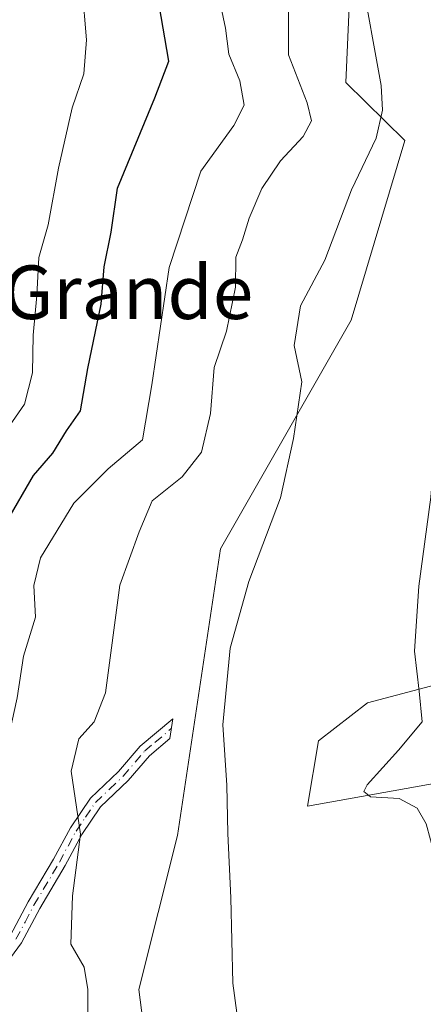
# Model space of a CAD drawing. Units: metres. Extents: x 641560 to 645028, y 4729882 to 4732266.
# Drawn here: x 642540 to 642600, y 4730734 to 4730881 of the extents above; entities that cross this region are included whole.
import ezdxf
from ezdxf.enums import TextEntityAlignment as Align

# ---------------------------------------------------------------- set-up
doc = ezdxf.new("R2010")
doc.units = ezdxf.units.M
doc.header["$MEASUREMENT"] = 0
doc.linetypes.add('DGN Style 4', pattern=[2.6384748266838614, 1.318413404963828, -0.6592067024819142, 0.001648016756204785, -0.6592067024819142])
for name, color, linetype, lineweight in [('Camino Cxs', 7, 'Continuous', 0), ('Camino eje', 30, 'DGN Style 4', 13), ('Cultivos herbáceos CxS', 92, 'Continuous', 0), ('Curva de nivel maestra', 30, 'Continuous', 30), ('Curva de nivel normal', 30, 'Continuous', 0), ('Matorral CxS', 135, 'Continuous', 0), ('Texto cartográfico', 7, 'Continuous', 0)]:
    doc.layers.add(name, color=color, linetype=linetype, lineweight=lineweight)
doc.styles.add('Style-Arial', font='txt')

# ---------------------------------------------------------------- blocks, each defined once
blk = doc.blocks.new('*U15')
at = {"layer": 'Matorral CxS', "color": 135, "linetype": 'Continuous', "lineweight": 0}
for points in [[(642605.8563000001, 4730767.9345, 521.0089000000007), (642583.1010999996, 4730763.8685, 516.3276000000042), (642584.7273000004, 4730773.6251, 517.0623999999953), (642592.0416000001, 4730779.317299999, 518.5555000000022), (642607.4814999999, 4730783.383099999, 520.9900999999954)], [(642591.2311000006, 4730927.2963, 514.9523999999947), (642588.7921000002, 4730872.007300001, 513.4893000000011), (642597.6150000002, 4730863.3215, 515.7795000000042), (642589.6035000002, 4730836.468900001, 516.8295000000071), (642570.0990000004, 4730802.319499999, 513.6062999999995), (642563.6801000005, 4730759.487500001, 514.0709000000061), (642557.9077000003, 4730736.460899999, 513.0801000000065), (642563.5959000001, 4730692.5557, 512.9070999999967)]]:
    blk.add_polyline3d(points, dxfattribs=at)

msp = doc.modelspace()

# ---------------------------------------------------------------- linework, layer by layer
at = {"layer": 'Camino Cxs', "color": 7, "linetype": 'Continuous', "lineweight": 0}
msp.add_polyline3d([(642538.7301000003, 4730744.5001, 508.1313999999985), (642541.4001000002, 4730749.550100001, 509.0844999999972), (642545.1901000004, 4730755.970100001, 510.0629000000045), (642547.7001, 4730760.6501, 510.6970000000001), (642550.6801000005, 4730765.050100001, 512.3283999999985), (642554.8601000002, 4730769.050100001, 513.585500000001), (642558.0900999998, 4730772.8201, 513.8871999999974), (642562.9700999996, 4730776.920100001, 514.2345000000059), (642562.5500999996, 4730773.9801, 514.1925999999949), (642559.4901000002, 4730771.4001, 514.0703000000067), (642556.3000999996, 4730767.6801, 514.1392000000051), (642552.2100999998, 4730763.7601, 512.9239999999991), (642549.4001000002, 4730759.620100001, 511.5771999999997), (642546.9200999998, 4730755.0001, 510.8941999999952), (642543.1300999997, 4730748.5801, 509.7151000000013), (642540.4200999998, 4730743.440099999, 508.6705999999977), (642538.7600999996, 4730741.190099999, 507.6799000000028)], dxfattribs=at)
msp.add_polyline3d([(642538.7301000003, 4730744.5001, 508.1313999999985), (642541.4001000002, 4730749.550100001, 509.0844999999972), (642545.1901000004, 4730755.970100001, 510.0629000000045), (642547.7001, 4730760.6501, 510.6970000000001), (642550.6801000005, 4730765.050100001, 512.3283999999985), (642554.8601000002, 4730769.050100001, 513.585500000001), (642558.0900999998, 4730772.8201, 513.8871999999974), (642562.9700999996, 4730776.920100001, 514.2345000000059), (642562.5500999996, 4730773.9801, 514.1925999999949), (642559.4901000002, 4730771.4001, 514.0703000000067), (642556.3000999996, 4730767.6801, 514.1392000000051), (642552.2100999998, 4730763.7601, 512.9239999999991), (642549.4001000002, 4730759.620100001, 511.5771999999997), (642546.9200999998, 4730755.0001, 510.8941999999952), (642543.1300999997, 4730748.5801, 509.7151000000013), (642540.4200999998, 4730743.440099999, 508.6705999999977), (642538.7600999996, 4730741.190099999, 507.6799000000028)], dxfattribs=at)
at = {"layer": 'Camino eje', "color": 30, "linetype": 'DGN Style 4', "lineweight": 13}
msp.add_polyline3d([(642539.5751, 4730743.970100001, 508.3708999999944), (642540.9301000005, 4730746.540100001, 509.1046000000061), (642542.2651000004, 4730749.065099999, 509.3138999999938), (642546.0551000005, 4730755.485099999, 510.4584000000032), (642548.5500999996, 4730760.1351, 511.1287000000011), (642549.9550999999, 4730762.2051, 511.8466000000044), (642551.4451000001, 4730764.405099999, 512.6073999999935), (642553.5351, 4730766.405099999, 513.3380999999936), (642555.5800999999, 4730768.3651, 513.8509000000049), (642558.7901, 4730772.110099999, 513.9471000000049), (642560.3201000001, 4730773.4001, 514.0761999999959), (642562.7600999996, 4730775.450099999, 514.2133000000031)], dxfattribs=at)
at = {"layer": 'Cultivos herbáceos CxS', "color": 92, "linetype": 'Continuous', "lineweight": 0}
for points in [[(642563.5959000001, 4730692.5557, 512.9070999999967), (642557.9077000003, 4730736.460899999, 513.0801000000065), (642563.6801000005, 4730759.487500001, 514.0709000000061), (642570.0990000004, 4730802.319499999, 513.6062999999995), (642589.6035000002, 4730836.468900001, 516.8295000000071), (642597.6150000002, 4730863.3215, 515.7795000000042), (642588.7921000002, 4730872.007300001, 513.4893000000011), (642591.2311000006, 4730927.2963, 514.9523999999947)], [(642591.2311000006, 4730927.2963, 514.9523999999947), (642588.7921000002, 4730872.007300001, 513.4893000000011), (642597.6150000002, 4730863.3215, 515.7795000000042), (642589.6035000002, 4730836.468900001, 516.8295000000071), (642570.0990000004, 4730802.319499999, 513.6062999999995), (642563.6801000005, 4730759.487500001, 514.0709000000061), (642557.9077000003, 4730736.460899999, 513.0801000000065), (642563.5959000001, 4730692.5557, 512.9070999999967)], [(642607.4814999999, 4730783.383099999, 520.9900999999954), (642592.0416000001, 4730779.317299999, 518.5555000000022), (642584.7273000004, 4730773.6251, 517.0623999999953), (642583.1010999996, 4730763.8685, 516.3276000000042), (642605.8563000001, 4730767.9345, 521.0089000000007)], [(642605.8563000001, 4730767.9345, 521.0089000000007), (642583.1010999996, 4730763.8685, 516.3276000000042), (642584.7273000004, 4730773.6251, 517.0623999999953), (642592.0416000001, 4730779.317299999, 518.5555000000022), (642607.4814999999, 4730783.383099999, 520.9900999999954)]]:
    msp.add_polyline3d(points, dxfattribs=at)
at = {"layer": 'Curva de nivel maestra', "color": 30, "linetype": 'Continuous', "lineweight": 30, "elevation": 500, "flags": 128}
msp.add_lwpolyline([(642538.1399999997, 4730806.280099999), (642542.2000000002, 4730813.280099999), (642545.0700000003, 4730816.610099999), (642547.1100000005, 4730819.950099999), (642549.2300000006, 4730822.950099999), (642550.2999999998, 4730829.270099999), (642552.2999999998, 4730838.890100001), (642552.7199999997, 4730844.440099999), (642553.7699999996, 4730849.630100001), (642554.7300000006, 4730856.220100001), (642560.2800000003, 4730869.720100001), (642562.3899999997, 4730875.190099999), (642560.9500000002, 4730883.600099999)], dxfattribs=at)
at = {"layer": 'Curva de nivel normal', "color": 30, "linetype": 'Continuous', "lineweight": 0, "flags": 128}
for points, elevation in [([(642611.4199999999, 4730906.8201), (642613.4299999997, 4730869.590100001), (642613.3099999997, 4730862.090100001), (642612.3799999999, 4730858.1501), (642607, 4730847.6501), (642604.6799999997, 4730838.920100001), (642602.8899999997, 4730827.170100001), (642601.5099999999, 4730810.050100001), (642599.7199999997, 4730796.7301), (642599.0599999997, 4730787.050100001), (642599.75, 4730781.030099999), (642600.2199999997, 4730776.460100001), (642596.6600000003, 4730772.2301), (642592, 4730767.030099999), (642591.5199999996, 4730766.040100001), (642592.5099999999, 4730765.280099999), (642596.75, 4730765.020099999), (642599.4800000006, 4730763.5801), (642600.7800000003, 4730761.2301), (642604.6600000003, 4730746.860099999), (642608.0800000001, 4730731.380100001)], 520), ([(642550.2800000003, 4730726.950099999), (642550.3200000003, 4730736.4801), (642549.75, 4730739.790100001), (642547.7599999999, 4730743.2601), (642548.0300000003, 4730750.4901), (642549.2000000002, 4730759.690099999), (642547.7999999998, 4730769.110099999), (642548.9600000001, 4730773.940099999), (642551.25, 4730776.4901), (642552.9600000001, 4730780.800100001), (642555.0899999999, 4730796.870100001), (642557.9400000004, 4730804.850099999), (642559.9199999999, 4730809.5101), (642564.4000000004, 4730813.090100001), (642567.25, 4730816.7601), (642568.5999999996, 4730822.5601), (642569.1399999997, 4730829.4101), (642571.0099999999, 4730834.850099999), (642572.3399999999, 4730841.4301), (642572.3799999999, 4730845.9001), (642573.4100000003, 4730848.470100001), (642574.3899999997, 4730851.710100001), (642576.29, 4730856.140100001), (642579.0599999997, 4730860.280099999), (642582.4400000004, 4730863.950099999), (642583.7000000002, 4730866.280099999), (642583.0499999998, 4730868.950099999), (642580.2599999999, 4730876.120100001), (642580.2800000003, 4730890.1501)], 510), ([(642591.0599999997, 4730888.350099999), (642594.0999999996, 4730871.5601), (642594.3099999997, 4730867.850099999), (642593.3600000005, 4730863.6801), (642589.6399999997, 4730855.9801), (642585.6600000003, 4730845.460100001), (642582.0599999997, 4730838.640100001), (642581.0899999999, 4730832.700099999), (642582.25, 4730827.280099999), (642581, 4730818.780099999), (642579.0499999998, 4730809.9301), (642574.3399999999, 4730797.440099999), (642571.54, 4730787.450099999), (642570.4600000001, 4730776.0101), (642571.0599999997, 4730767.0001), (642571.1900000004, 4730759.800100001), (642571.6699999999, 4730750.1501), (642571.9600000001, 4730737.420100001), (642573.4100000003, 4730726.7301)], 515), ([(642549.4699999997, 4730886.090100001), (642550.0899999999, 4730878.370100001), (642549.7000000002, 4730873.3201), (642547.9500000002, 4730868.2301), (642545.9100000003, 4730859.190099999), (642544.4000000004, 4730850.7401), (642542.9800000006, 4730845.840100001), (642542.6699999999, 4730840.190099999), (642542.1200000001, 4730834.2601), (642542.0300000003, 4730828.610099999), (642540.8399999999, 4730823.950099999), (642536.2000000002, 4730817.290100001)], 495), ([(642570.1399999997, 4730883.420100001), (642570.8499999996, 4730880.100099999), (642571.3399999999, 4730876.2401), (642572.9800000006, 4730872.270099999), (642573.6200000001, 4730868.610099999), (642572.0999999996, 4730865.600099999), (642567.1699999999, 4730858.7601), (642562.4600000001, 4730844.340100001), (642559.8399999999, 4730826.800100001), (642558.4699999997, 4730818.620100001), (642553.3499999996, 4730814.290100001), (642548.1900000004, 4730809.1601), (642543.25, 4730800.950099999), (642542.2599999999, 4730796.850099999), (642542.4800000006, 4730792.120100001), (642540.7199999997, 4730786.280099999), (642539.7300000006, 4730780.0601), (642537.8899999997, 4730771.6601), (642536.4400000004, 4730759.390100001), (642535.2599999999, 4730750.950099999), (642534.7199999997, 4730740.220100001), (642535.2300000006, 4730735.9101), (642536.4600000001, 4730732.7501)], 505)]:
    msp.add_lwpolyline(points, dxfattribs=dict(at, elevation=elevation))
at = {"layer": 'Matorral CxS', "color": 135, "linetype": 'Continuous', "lineweight": 0}
for points in [[(642591.2311000006, 4730927.2963, 514.9523999999947), (642588.7921000002, 4730872.007300001, 513.4893000000011), (642597.6150000002, 4730863.3215, 515.7795000000042), (642589.6035000002, 4730836.468900001, 516.8295000000071), (642570.0990000004, 4730802.319499999, 513.6062999999995), (642563.6801000005, 4730759.487500001, 514.0709000000061), (642557.9077000003, 4730736.460899999, 513.0801000000065), (642563.5959000001, 4730692.5557, 512.9070999999967)], [(642605.8563000001, 4730767.9345, 521.0089000000007), (642583.1010999996, 4730763.8685, 516.3276000000042), (642584.7273000004, 4730773.6251, 517.0623999999953), (642592.0416000001, 4730779.317299999, 518.5555000000022), (642607.4814999999, 4730783.383099999, 520.9900999999954)]]:
    msp.add_polyline3d(points, dxfattribs=at)

# ---------------------------------------------------------------- block references
msp.add_blockref('*U15', (0, 0), dxfattribs=at)

# ---------------------------------------------------------------- texts
at = {"layer": 'Texto cartográfico', "color": 7, "linetype": 'Continuous', "lineweight": 0, "style": 'Style-Arial'}
msp.add_text('El Pozo Grande', height=8, dxfattribs=at).set_placement((642536.4409219517, 4730840.66015), align=Align.MIDDLE_CENTER)

doc.saveas('drawing.dxf')
